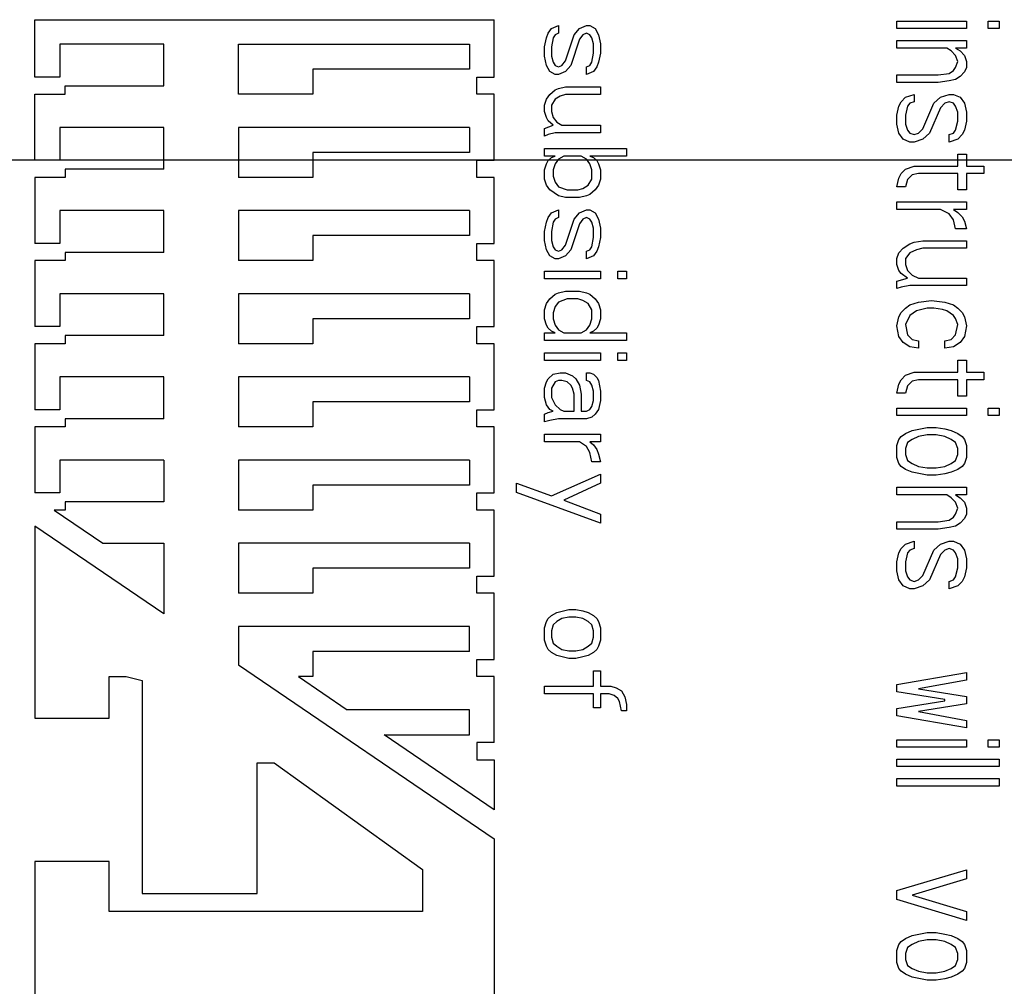
# Model space of a CAD drawing. Units: inches. Extents: x 0 to 396, y 0 to 306.
# Drawn here: x 213 to 214, y 205 to 206 of the extents above; entities that cross this region are included whole.
import ezdxf

# ---------------------------------------------------------------- set-up
doc = ezdxf.new("R2010")
doc.units = ezdxf.units.IN
doc.header["$LTSCALE"] = 36
doc.header["$MEASUREMENT"] = 0
doc.layers.add('pipe', color=7, linetype='Continuous')

# ---------------------------------------------------------------- blocks, each defined once
blk = doc.blocks.new('A$C6D8A34BD')
at = {"color": 7, "linetype": 'Continuous'}
for p, q in [((25.1712, -0.8291), (25.7314, -0.8291)), ((25.1712, -0.8991), (25.1712, -0.8291)), ((25.7314, -0.8991), (25.7314, -0.8291)), ((25.7972, -0.8455), (25.8015, -0.8398)), ((25.8015, -0.8398), (25.81, -0.8361)), ((25.81, -0.8361), (25.81, -0.8455)), ((25.8291, -0.8474), (25.8355, -0.8398)), ((25.8355, -0.8398), (25.844, -0.8361)), ((25.844, -0.8361), (25.8483, -0.8361)), ((25.8483, -0.8361), (25.8546, -0.8398)), ((25.8546, -0.8398), (25.8589, -0.8474)), ((26.2225, -0.8309), (26.3076, -0.8309)), ((26.2225, -0.84), (26.2225, -0.8309)), ((26.3076, -0.84), (26.2225, -0.84)), ((26.3076, -0.8309), (26.3076, -0.84)), ((26.3342, -0.8309), (26.3475, -0.8309)), ((26.3342, -0.84), (26.3342, -0.8309)), ((26.3475, -0.84), (26.3342, -0.84)), ((26.3475, -0.8309), (26.3475, -0.84)), ((25.7929, -0.8624), (25.7951, -0.8511)), ((25.7951, -0.8511), (25.7972, -0.8455)), ((25.8036, -0.8511), (25.8015, -0.8624)), ((25.8057, -0.8474), (25.8036, -0.8511)), ((25.81, -0.8455), (25.8057, -0.8474)), ((25.8185, -0.8792), (25.8291, -0.8474)), ((25.8398, -0.8474), (25.8355, -0.853)), ((25.844, -0.8455), (25.8398, -0.8474)), ((25.8483, -0.8474), (25.844, -0.8455)), ((25.8504, -0.8511), (25.8483, -0.8474)), ((25.8525, -0.8586), (25.8504, -0.8511)), ((25.8589, -0.8474), (25.861, -0.8586)), ((25.3285, -0.859), (25.2017, -0.859)), ((25.2017, -0.859), (25.2017, -0.8991)), ((25.3285, -0.91), (25.3285, -0.859)), ((25.4196, -0.859), (25.7013, -0.859)), ((25.4196, -0.92), (25.4196, -0.859)), ((25.7013, -0.859), (25.7013, -0.8895)), ((25.7929, -0.8736), (25.7929, -0.8624)), ((25.8015, -0.8624), (25.8015, -0.8736)), ((25.8355, -0.853), (25.8249, -0.8849)), ((25.8525, -0.8698), (25.8525, -0.8586)), ((25.861, -0.8586), (25.861, -0.8698)), ((26.2225, -0.8546), (26.3076, -0.8546)), ((26.2225, -0.8637), (26.2225, -0.8546)), ((26.2837, -0.8637), (26.2225, -0.8637)), ((26.289, -0.8673), (26.2837, -0.8637)), ((26.3076, -0.8637), (26.2943, -0.8637)), ((26.2943, -0.8637), (26.2997, -0.8673)), ((26.3076, -0.8546), (26.3076, -0.8637)), ((25.7951, -0.8849), (25.7929, -0.8736)), ((25.8015, -0.8736), (25.8036, -0.8811)), ((25.8504, -0.8811), (25.8525, -0.8698)), ((25.861, -0.8698), (25.8589, -0.8811)), ((26.2943, -0.8728), (26.289, -0.8673)), ((26.297, -0.8801), (26.2943, -0.8728)), ((26.2997, -0.8673), (26.305, -0.8728)), ((26.305, -0.8728), (26.3076, -0.8801)), ((25.7993, -0.8924), (25.7951, -0.8849)), ((25.8036, -0.8811), (25.8057, -0.8849)), ((25.8057, -0.8849), (25.81, -0.8867)), ((25.81, -0.8867), (25.8142, -0.8849)), ((25.8142, -0.8849), (25.8185, -0.8792)), ((25.8249, -0.8849), (25.8185, -0.8924)), ((25.844, -0.8867), (25.8483, -0.8849)), ((25.844, -0.8961), (25.844, -0.8867)), ((25.8483, -0.8849), (25.8504, -0.8811)), ((25.8568, -0.8867), (25.8525, -0.8924)), ((25.8589, -0.8811), (25.8568, -0.8867)), ((26.2917, -0.891), (26.2943, -0.8874)), ((26.2943, -0.8874), (26.297, -0.8801)), ((26.3076, -0.8874), (26.305, -0.8929)), ((26.3076, -0.8801), (26.3076, -0.8874)), ((25.2017, -0.8991), (25.1712, -0.8991)), ((25.7013, -0.8895), (25.5101, -0.8895)), ((25.5101, -0.8895), (25.5101, -0.92)), ((25.7105, -0.8991), (25.7314, -0.8991)), ((25.7105, -0.92), (25.7105, -0.8991)), ((25.8057, -0.8961), (25.7993, -0.8924)), ((25.81, -0.8961), (25.8057, -0.8961)), ((25.8185, -0.8924), (25.81, -0.8961)), ((25.8525, -0.8924), (25.844, -0.8961)), ((26.2225, -0.8965), (26.2731, -0.8965)), ((26.2225, -0.9056), (26.2225, -0.8965)), ((26.2731, -0.8965), (26.2864, -0.8947)), ((26.2864, -0.8947), (26.2917, -0.891)), ((26.2997, -0.8983), (26.2943, -0.902)), ((26.305, -0.8929), (26.2997, -0.8983)), ((25.2083, -0.91), (25.3285, -0.91)), ((25.2083, -0.92), (25.2083, -0.91)), ((25.81, -0.913), (25.8185, -0.9111)), ((25.8185, -0.9111), (25.861, -0.9111)), ((25.861, -0.9111), (25.861, -0.9205)), ((26.2731, -0.9056), (26.2225, -0.9056)), ((26.2864, -0.9038), (26.2731, -0.9056)), ((26.2943, -0.902), (26.2864, -0.9038)), ((25.1712, -0.92), (25.2083, -0.92)), ((25.1712, -1.0006), (25.1712, -0.92)), ((25.5101, -0.92), (25.4196, -0.92)), ((25.7314, -0.92), (25.7105, -0.92)), ((25.7314, -1.0006), (25.7314, -0.92)), ((25.7951, -0.9261), (25.7993, -0.9205)), ((25.7993, -0.9205), (25.8057, -0.9148)), ((25.8057, -0.9148), (25.81, -0.913)), ((25.8121, -0.9223), (25.8057, -0.9261)), ((25.8185, -0.9205), (25.8121, -0.9223)), ((25.861, -0.9205), (25.8185, -0.9205)), ((26.2279, -0.9293), (26.2332, -0.9238)), ((26.2332, -0.9238), (26.2438, -0.9202)), ((26.2438, -0.9202), (26.2438, -0.9293)), ((26.2678, -0.9311), (26.2757, -0.9238)), ((26.2757, -0.9238), (26.2864, -0.9202)), ((26.2864, -0.9202), (26.2917, -0.9202)), ((26.2917, -0.9202), (26.2997, -0.9238)), ((26.2997, -0.9238), (26.305, -0.9311)), ((25.7929, -0.9336), (25.7951, -0.9261)), ((25.7929, -0.9411), (25.7929, -0.9336)), ((25.8057, -0.9261), (25.8015, -0.9336)), ((25.8015, -0.9336), (25.8015, -0.9411)), ((26.2225, -0.9457), (26.2252, -0.9348)), ((26.2252, -0.9348), (26.2279, -0.9293)), ((26.2358, -0.9348), (26.2332, -0.9457)), ((26.2385, -0.9311), (26.2358, -0.9348)), ((26.2438, -0.9293), (26.2385, -0.9311)), ((26.2545, -0.9621), (26.2678, -0.9311)), ((26.2757, -0.9366), (26.2624, -0.9676)), ((26.2811, -0.9311), (26.2757, -0.9366)), ((26.2864, -0.9293), (26.2811, -0.9311)), ((26.2917, -0.9311), (26.2864, -0.9293)), ((26.2943, -0.9348), (26.2917, -0.9311)), ((26.297, -0.9421), (26.2943, -0.9348)), ((26.305, -0.9311), (26.3076, -0.9421)), ((25.7951, -0.9486), (25.7929, -0.9411)), ((25.7972, -0.9524), (25.7951, -0.9486)), ((25.8015, -0.9411), (25.8036, -0.9486)), ((25.8036, -0.9486), (25.8078, -0.9542)), ((26.2225, -0.9567), (26.2225, -0.9457)), ((26.2332, -0.9457), (26.2332, -0.9567)), ((26.297, -0.953), (26.297, -0.9421)), ((26.3076, -0.9421), (26.3076, -0.953)), ((25.3285, -0.9605), (25.2017, -0.9605)), ((25.2017, -0.9605), (25.2017, -1.0006)), ((25.3285, -1.0115), (25.3285, -0.9605)), ((25.7013, -0.9605), (25.4196, -0.9605)), ((25.4196, -0.9605), (25.4196, -1.0215)), ((25.7013, -0.9605), (25.7013, -0.991)), ((25.7929, -0.9617), (25.8036, -0.958)), ((25.8036, -0.958), (25.7972, -0.9524)), ((25.8078, -0.9542), (25.8142, -0.958)), ((25.8142, -0.958), (25.861, -0.958)), ((25.861, -0.958), (25.861, -0.9673)), ((26.2252, -0.9676), (26.2225, -0.9567)), ((26.2332, -0.9567), (26.2358, -0.9639)), ((26.2943, -0.9639), (26.297, -0.953)), ((26.3076, -0.953), (26.305, -0.9639)), ((25.7929, -0.9711), (25.7929, -0.9617)), ((25.7972, -0.9692), (25.7929, -0.9711)), ((25.8057, -0.9673), (25.7972, -0.9692)), ((25.861, -0.9673), (25.8057, -0.9673)), ((26.2305, -0.9749), (26.2252, -0.9676)), ((26.2358, -0.9639), (26.2385, -0.9676)), ((26.2385, -0.9676), (26.2438, -0.9694)), ((26.2438, -0.9694), (26.2491, -0.9676)), ((26.2491, -0.9676), (26.2545, -0.9621)), ((26.2624, -0.9676), (26.2545, -0.9749)), ((26.2864, -0.9694), (26.2917, -0.9676)), ((26.2864, -0.9785), (26.2864, -0.9694)), ((26.2917, -0.9676), (26.2943, -0.9639)), ((26.3023, -0.9694), (26.297, -0.9749)), ((26.305, -0.9639), (26.3023, -0.9694)), ((26.2385, -0.9785), (26.2305, -0.9749)), ((26.2438, -0.9785), (26.2385, -0.9785)), ((26.2545, -0.9749), (26.2438, -0.9785)), ((26.297, -0.9749), (26.2864, -0.9785)), ((25.7013, -0.991), (25.5101, -0.991)), ((25.5101, -0.991), (25.5101, -1.0215)), ((25.7929, -0.9861), (25.8929, -0.9861)), ((25.7929, -0.9955), (25.7929, -0.9861)), ((25.8057, -0.9955), (25.7929, -0.9955)), ((25.8015, -0.9974), (25.8057, -0.9955)), ((25.8163, -0.9955), (25.81, -0.9992)), ((25.8376, -0.9955), (25.8163, -0.9955)), ((25.844, -0.9992), (25.8376, -0.9955)), ((25.8929, -0.9955), (25.8483, -0.9955)), ((25.8483, -0.9955), (25.8525, -0.9974)), ((25.8929, -0.9861), (25.8929, -0.9955)), ((26.297, -0.9931), (26.3076, -0.9931)), ((26.297, -1.0077), (26.297, -0.9931)), ((26.3076, -0.9931), (26.3076, -1.0077)), ((25.2017, -1.0006), (25.1712, -1.0006)), ((25.7105, -1.0006), (25.7314, -1.0006)), ((25.7105, -1.0215), (25.7105, -1.0006)), ((25.7929, -1.0124), (25.7951, -1.0049)), ((25.7951, -1.0049), (25.7972, -1.0011)), ((25.7972, -1.0011), (25.8015, -0.9974)), ((25.8057, -1.0049), (25.8036, -1.0124)), ((25.81, -0.9992), (25.8057, -1.0049)), ((25.8483, -1.0049), (25.844, -0.9992)), ((25.8504, -1.0124), (25.8483, -1.0049)), ((25.8525, -0.9974), (25.8568, -1.0011)), ((25.8568, -1.0011), (25.8589, -1.0049)), ((25.8589, -1.0049), (25.861, -1.0124)), ((26.2332, -1.0113), (26.2438, -1.0077)), ((26.2438, -1.0077), (26.297, -1.0077)), ((26.3076, -1.0077), (26.3289, -1.0077)), ((26.3289, -1.0077), (26.3289, -1.0168)), ((25.3285, -1.0115), (25.2083, -1.0115)), ((25.2083, -1.0115), (25.2083, -1.0215)), ((25.7929, -1.0236), (25.7929, -1.0124)), ((25.8036, -1.0124), (25.8036, -1.0199)), ((25.8036, -1.0199), (25.8057, -1.0273)), ((25.8504, -1.0236), (25.8504, -1.0124)), ((25.861, -1.0124), (25.861, -1.0236)), ((26.2252, -1.0223), (26.2279, -1.0168)), ((26.2279, -1.0168), (26.2332, -1.0113)), ((26.2412, -1.0186), (26.2358, -1.0241)), ((26.2491, -1.0168), (26.2412, -1.0186)), ((26.297, -1.0168), (26.2491, -1.0168)), ((26.297, -1.0369), (26.297, -1.0168)), ((26.3289, -1.0168), (26.3076, -1.0168)), ((26.3076, -1.0168), (26.3076, -1.0369)), ((25.2083, -1.0215), (25.1712, -1.0215)), ((25.1712, -1.0215), (25.1712, -1.1021)), ((25.5101, -1.0215), (25.4196, -1.0215)), ((25.7314, -1.0215), (25.7105, -1.0215)), ((25.7314, -1.1021), (25.7314, -1.0215)), ((25.7951, -1.0311), (25.7929, -1.0236)), ((25.7993, -1.0367), (25.7951, -1.0311)), ((25.8057, -1.0273), (25.81, -1.033)), ((25.8398, -1.0349), (25.8461, -1.0311)), ((25.8461, -1.0311), (25.8504, -1.0236)), ((25.8589, -1.0311), (25.8546, -1.0367)), ((25.861, -1.0236), (25.8589, -1.0311)), ((26.2225, -1.0332), (26.2252, -1.0223)), ((26.2358, -1.0241), (26.2332, -1.0332)), ((25.81, -1.0442), (25.7993, -1.0367)), ((25.81, -1.033), (25.8206, -1.0367)), ((25.8185, -1.0461), (25.81, -1.0442)), ((25.8206, -1.0367), (25.8334, -1.0367)), ((25.8334, -1.0367), (25.8398, -1.0349)), ((25.844, -1.0442), (25.8355, -1.0461)), ((25.8483, -1.0424), (25.844, -1.0442)), ((25.8546, -1.0367), (25.8483, -1.0424)), ((26.2332, -1.0332), (26.2225, -1.0332)), ((26.3076, -1.0369), (26.297, -1.0369)), ((25.8355, -1.0461), (25.8185, -1.0461)), ((26.2225, -1.0514), (26.3076, -1.0514)), ((26.2225, -1.0606), (26.2225, -1.0514)), ((26.3076, -1.0514), (26.3076, -1.0606)), ((25.3285, -1.062), (25.2017, -1.062)), ((25.2017, -1.062), (25.2017, -1.1021)), ((25.3285, -1.113), (25.3285, -1.062)), ((25.7013, -1.062), (25.4196, -1.062)), ((25.4196, -1.062), (25.4196, -1.123)), ((25.7013, -1.062), (25.7013, -1.0925)), ((25.7972, -1.0705), (25.8015, -1.0649)), ((25.8015, -1.0649), (25.81, -1.0611)), ((25.81, -1.0611), (25.81, -1.0705)), ((25.8291, -1.0724), (25.8355, -1.0649)), ((25.8355, -1.0649), (25.844, -1.0611)), ((25.844, -1.0611), (25.8483, -1.0611)), ((25.8483, -1.0611), (25.8546, -1.0649)), ((25.8546, -1.0649), (25.8589, -1.0724)), ((26.2757, -1.0606), (26.2225, -1.0606)), ((26.2864, -1.066), (26.2757, -1.0606)), ((26.2917, -1.0733), (26.2864, -1.066)), ((26.3076, -1.0606), (26.2917, -1.0606)), ((26.2917, -1.0606), (26.297, -1.0642)), ((26.297, -1.0642), (26.3023, -1.0697)), ((25.7929, -1.0874), (25.7951, -1.0761)), ((25.7951, -1.0761), (25.7972, -1.0705)), ((25.8036, -1.0761), (25.8015, -1.0874)), ((25.8057, -1.0724), (25.8036, -1.0761)), ((25.81, -1.0705), (25.8057, -1.0724)), ((25.8185, -1.1042), (25.8291, -1.0724)), ((25.8355, -1.078), (25.8249, -1.1098)), ((25.8398, -1.0724), (25.8355, -1.078)), ((25.844, -1.0705), (25.8398, -1.0724)), ((25.8483, -1.0724), (25.844, -1.0705)), ((25.8504, -1.0761), (25.8483, -1.0724)), ((25.8525, -1.0836), (25.8504, -1.0761)), ((25.8589, -1.0724), (25.861, -1.0836)), ((26.2943, -1.0843), (26.2917, -1.0733)), ((26.3023, -1.0697), (26.305, -1.0751)), ((26.305, -1.0751), (26.3076, -1.0843)), ((25.7013, -1.0925), (25.5101, -1.0925)), ((25.5101, -1.0925), (25.5101, -1.123)), ((25.7929, -1.0986), (25.7929, -1.0874)), ((25.8015, -1.0874), (25.8015, -1.0986)), ((25.8525, -1.0949), (25.8525, -1.0836)), ((25.861, -1.0836), (25.861, -1.0949)), ((26.3076, -1.0843), (26.2943, -1.0843)), ((25.2017, -1.1021), (25.1712, -1.1021)), ((25.7105, -1.1021), (25.7314, -1.1021)), ((25.7105, -1.123), (25.7105, -1.1021)), ((25.7951, -1.1098), (25.7929, -1.0986)), ((25.8015, -1.0986), (25.8036, -1.1061)), ((25.8142, -1.1098), (25.8185, -1.1042)), ((25.8504, -1.1061), (25.8525, -1.0949)), ((25.861, -1.0949), (25.8589, -1.1061)), ((26.2305, -1.108), (26.2385, -1.1025)), ((26.2385, -1.1025), (26.2438, -1.1007)), ((26.2438, -1.1007), (26.2545, -1.0988)), ((26.2545, -1.0988), (26.3076, -1.0988)), ((26.3076, -1.0988), (26.3076, -1.108)), ((25.3285, -1.113), (25.2083, -1.113)), ((25.2083, -1.113), (25.2083, -1.123)), ((25.7993, -1.1173), (25.7951, -1.1098)), ((25.8036, -1.1061), (25.8057, -1.1098)), ((25.8057, -1.1098), (25.81, -1.1117)), ((25.81, -1.1117), (25.8142, -1.1098)), ((25.8249, -1.1098), (25.8185, -1.1173)), ((25.844, -1.1117), (25.8483, -1.1098)), ((25.844, -1.1211), (25.844, -1.1117)), ((25.8483, -1.1098), (25.8504, -1.1061)), ((25.8568, -1.1117), (25.8525, -1.1173)), ((25.8589, -1.1061), (25.8568, -1.1117)), ((26.2225, -1.1207), (26.2252, -1.1134)), ((26.2252, -1.1134), (26.2305, -1.108)), ((26.2385, -1.1134), (26.2332, -1.1207)), ((26.2465, -1.1098), (26.2385, -1.1134)), ((26.2545, -1.108), (26.2465, -1.1098)), ((26.3076, -1.108), (26.2545, -1.108)), ((25.2083, -1.123), (25.1712, -1.123)), ((25.1712, -1.123), (25.1712, -1.2036)), ((25.5101, -1.123), (25.4196, -1.123)), ((25.7314, -1.123), (25.7105, -1.123)), ((25.7314, -1.2036), (25.7314, -1.123)), ((25.8057, -1.1211), (25.7993, -1.1173)), ((25.81, -1.1211), (25.8057, -1.1211)), ((25.8185, -1.1173), (25.81, -1.1211)), ((25.8525, -1.1173), (25.844, -1.1211)), ((26.2225, -1.128), (26.2225, -1.1207)), ((26.2252, -1.1353), (26.2225, -1.128)), ((26.2332, -1.1207), (26.2332, -1.128)), ((26.2332, -1.128), (26.2358, -1.1353)), ((25.7929, -1.1361), (25.861, -1.1361)), ((25.7929, -1.1455), (25.7929, -1.1361)), ((25.861, -1.1361), (25.861, -1.1455)), ((25.8823, -1.1361), (25.8929, -1.1361)), ((25.8823, -1.1455), (25.8823, -1.1361)), ((25.8929, -1.1361), (25.8929, -1.1455)), ((26.2279, -1.1389), (26.2252, -1.1353)), ((26.2358, -1.1444), (26.2279, -1.1389)), ((26.2358, -1.1353), (26.2412, -1.1408)), ((26.2412, -1.1408), (26.2491, -1.1444)), ((25.861, -1.1455), (25.7929, -1.1455)), ((25.8929, -1.1455), (25.8823, -1.1455)), ((26.2225, -1.1481), (26.2358, -1.1444)), ((26.2225, -1.1572), (26.2225, -1.1481)), ((26.2491, -1.1444), (26.3076, -1.1444)), ((26.3076, -1.1444), (26.3076, -1.1535)), ((25.3285, -1.1635), (25.2017, -1.1635)), ((25.2017, -1.1635), (25.2017, -1.2036)), ((25.3285, -1.2145), (25.3285, -1.1635)), ((25.7013, -1.1635), (25.4196, -1.1635)), ((25.4196, -1.1635), (25.4196, -1.2245)), ((25.7013, -1.1635), (25.7013, -1.194)), ((25.7993, -1.1699), (25.8057, -1.1642)), ((25.8057, -1.1642), (25.81, -1.1623)), ((25.81, -1.1623), (25.8185, -1.1605)), ((25.8185, -1.1605), (25.8355, -1.1605)), ((25.8355, -1.1605), (25.844, -1.1623)), ((25.844, -1.1623), (25.8483, -1.1642)), ((25.8483, -1.1642), (25.8546, -1.1699)), ((26.2279, -1.1554), (26.2225, -1.1572)), ((26.2385, -1.1535), (26.2279, -1.1554)), ((26.3076, -1.1535), (26.2385, -1.1535)), ((25.7929, -1.183), (25.7951, -1.1755)), ((25.7951, -1.1755), (25.7993, -1.1699)), ((25.81, -1.1736), (25.8057, -1.1792)), ((25.8206, -1.1699), (25.81, -1.1736)), ((25.8334, -1.1699), (25.8206, -1.1699)), ((25.8398, -1.1717), (25.8334, -1.1699)), ((25.8461, -1.1755), (25.8398, -1.1717)), ((25.8504, -1.183), (25.8461, -1.1755)), ((25.8546, -1.1699), (25.8589, -1.1755)), ((25.8589, -1.1755), (25.861, -1.183)), ((26.2385, -1.1772), (26.2491, -1.1736)), ((26.2491, -1.1736), (26.2651, -1.1718)), ((26.2651, -1.1718), (26.2811, -1.1736)), ((26.2811, -1.1736), (26.2917, -1.1772)), ((25.7929, -1.1942), (25.7929, -1.183)), ((25.8057, -1.1792), (25.8036, -1.1867)), ((25.8036, -1.1867), (25.8036, -1.1942)), ((25.8504, -1.1942), (25.8504, -1.183)), ((25.861, -1.183), (25.861, -1.1942)), ((26.2252, -1.1918), (26.2279, -1.1863)), ((26.2279, -1.1863), (26.2332, -1.1809)), ((26.2332, -1.1809), (26.2385, -1.1772)), ((26.2465, -1.1845), (26.2385, -1.19)), ((26.2598, -1.1809), (26.2465, -1.1845)), ((26.2678, -1.1809), (26.2598, -1.1809)), ((26.2784, -1.1827), (26.2678, -1.1809)), ((26.2837, -1.1845), (26.2784, -1.1827)), ((26.2917, -1.19), (26.2837, -1.1845)), ((26.2917, -1.1772), (26.297, -1.1809)), ((26.297, -1.1809), (26.3023, -1.1863)), ((26.3023, -1.1863), (26.305, -1.1918)), ((25.7013, -1.194), (25.5101, -1.194)), ((25.5101, -1.194), (25.5101, -1.2245)), ((25.7951, -1.2017), (25.7929, -1.1942)), ((25.8036, -1.1942), (25.8057, -1.2017)), ((25.8483, -1.2017), (25.8504, -1.1942)), ((25.861, -1.1942), (25.8589, -1.2017)), ((26.2225, -1.2027), (26.2252, -1.1918)), ((26.2385, -1.19), (26.2332, -1.2009)), ((26.2332, -1.2009), (26.2358, -1.2137)), ((26.2943, -1.1936), (26.2917, -1.19)), ((26.297, -1.2009), (26.2943, -1.1936)), ((26.2943, -1.2137), (26.297, -1.2009)), ((26.305, -1.1918), (26.3076, -1.2027)), ((25.2017, -1.2036), (25.1712, -1.2036)), ((25.7105, -1.2036), (25.7314, -1.2036)), ((25.7105, -1.2245), (25.7105, -1.2036)), ((25.7929, -1.2111), (25.8057, -1.2111)), ((25.7929, -1.2205), (25.7929, -1.2111)), ((25.7972, -1.2055), (25.7951, -1.2017)), ((25.8015, -1.2092), (25.7972, -1.2055)), ((25.8057, -1.2111), (25.8015, -1.2092)), ((25.8057, -1.2017), (25.81, -1.2074)), ((25.81, -1.2074), (25.8163, -1.2111)), ((25.8163, -1.2111), (25.8376, -1.2111)), ((25.8376, -1.2111), (25.844, -1.2074)), ((25.844, -1.2074), (25.8483, -1.2017)), ((25.8525, -1.2092), (25.8483, -1.2111)), ((25.8483, -1.2111), (25.8929, -1.2111)), ((25.8568, -1.2055), (25.8525, -1.2092)), ((25.8589, -1.2017), (25.8568, -1.2055)), ((25.8929, -1.2111), (25.8929, -1.2205)), ((26.2252, -1.2155), (26.2225, -1.2027)), ((26.3076, -1.2027), (26.305, -1.2155)), ((25.2083, -1.2245), (25.1712, -1.2245)), ((25.1712, -1.2245), (25.1712, -1.3051)), ((25.3285, -1.2145), (25.2083, -1.2145)), ((25.2083, -1.2145), (25.2083, -1.2245)), ((25.5101, -1.2245), (25.4196, -1.2245)), ((25.7314, -1.2245), (25.7105, -1.2245)), ((25.7314, -1.3051), (25.7314, -1.2245)), ((25.8929, -1.2205), (25.7929, -1.2205)), ((26.2305, -1.2228), (26.2252, -1.2155)), ((26.2385, -1.2283), (26.2305, -1.2228)), ((26.2358, -1.2137), (26.2412, -1.2192)), ((26.2412, -1.2192), (26.2491, -1.221)), ((26.2491, -1.221), (26.2491, -1.2301)), ((26.2811, -1.221), (26.289, -1.2192)), ((26.2811, -1.2301), (26.2811, -1.221)), ((26.289, -1.2192), (26.2943, -1.2137)), ((26.2997, -1.2228), (26.2917, -1.2283)), ((26.305, -1.2155), (26.2997, -1.2228)), ((25.7929, -1.2355), (25.861, -1.2355)), ((25.7929, -1.2449), (25.7929, -1.2355)), ((25.861, -1.2355), (25.861, -1.2449)), ((25.8823, -1.2355), (25.8929, -1.2355)), ((25.8823, -1.2449), (25.8823, -1.2355)), ((25.8929, -1.2355), (25.8929, -1.2449)), ((26.2491, -1.2301), (26.2385, -1.2283)), ((26.2917, -1.2283), (26.2811, -1.2301)), ((25.861, -1.2449), (25.7929, -1.2449)), ((25.8929, -1.2449), (25.8823, -1.2449)), ((26.297, -1.2447), (26.3076, -1.2447)), ((26.297, -1.2593), (26.297, -1.2447)), ((26.3076, -1.2447), (26.3076, -1.2593)), ((25.8036, -1.2617), (25.8121, -1.2598)), ((25.8121, -1.2598), (25.8185, -1.2598)), ((25.8185, -1.2598), (25.827, -1.2636)), ((25.844, -1.2598), (25.8483, -1.2598)), ((25.844, -1.2692), (25.844, -1.2598)), ((25.8483, -1.2598), (25.8525, -1.2617)), ((26.2332, -1.2629), (26.2438, -1.2593)), ((26.2438, -1.2593), (26.297, -1.2593)), ((26.3076, -1.2593), (26.3289, -1.2593)), ((26.3289, -1.2593), (26.3289, -1.2684)), ((25.3285, -1.265), (25.2017, -1.265)), ((25.2017, -1.265), (25.2017, -1.3051)), ((25.3285, -1.316), (25.3285, -1.265)), ((25.7013, -1.265), (25.4196, -1.265)), ((25.4196, -1.265), (25.4196, -1.326)), ((25.7013, -1.265), (25.7013, -1.2955)), ((25.7929, -1.2786), (25.7951, -1.2711)), ((25.7951, -1.2711), (25.7972, -1.2673)), ((25.7972, -1.2673), (25.8036, -1.2617)), ((25.8057, -1.2711), (25.8015, -1.2786)), ((25.81, -1.2692), (25.8057, -1.2711)), ((25.8142, -1.2692), (25.81, -1.2692)), ((25.8206, -1.2711), (25.8142, -1.2692)), ((25.8249, -1.2749), (25.8206, -1.2711)), ((25.827, -1.2636), (25.8312, -1.2673)), ((25.8312, -1.2673), (25.8355, -1.2749)), ((25.8483, -1.2711), (25.844, -1.2692)), ((25.8504, -1.2749), (25.8483, -1.2711)), ((25.8525, -1.2617), (25.8568, -1.2655)), ((25.8568, -1.2655), (25.8589, -1.2692)), ((25.8589, -1.2692), (25.861, -1.2824)), ((26.2252, -1.2738), (26.2279, -1.2684)), ((26.2279, -1.2684), (26.2332, -1.2629)), ((26.2412, -1.2702), (26.2358, -1.2757)), ((26.2491, -1.2684), (26.2412, -1.2702)), ((26.297, -1.2684), (26.2491, -1.2684)), ((26.297, -1.2884), (26.297, -1.2684)), ((26.3289, -1.2684), (26.3076, -1.2684)), ((26.3076, -1.2684), (26.3076, -1.2884)), ((25.7929, -1.2899), (25.7929, -1.2786)), ((25.8015, -1.2786), (25.8015, -1.2899)), ((25.827, -1.2786), (25.8249, -1.2749)), ((25.8291, -1.2861), (25.827, -1.2786)), ((25.8355, -1.2749), (25.8376, -1.2861)), ((25.8525, -1.2824), (25.8504, -1.2749)), ((25.8525, -1.2936), (25.8525, -1.2824)), ((25.861, -1.2824), (25.861, -1.2936)), ((26.2225, -1.2848), (26.2252, -1.2738)), ((26.2332, -1.2848), (26.2225, -1.2848)), ((26.2358, -1.2757), (26.2332, -1.2848)), ((25.7013, -1.2955), (25.5101, -1.2955)), ((25.5101, -1.2955), (25.5101, -1.326)), ((25.7951, -1.2992), (25.7929, -1.2899)), ((25.8015, -1.2899), (25.8057, -1.2992)), ((25.8291, -1.3067), (25.8291, -1.2861)), ((25.8376, -1.2861), (25.8376, -1.3067)), ((25.8504, -1.3011), (25.8525, -1.2936)), ((25.861, -1.2936), (25.8589, -1.3049)), ((26.3076, -1.2884), (26.297, -1.2884)), ((25.2017, -1.3051), (25.1712, -1.3051)), ((25.7105, -1.3051), (25.7314, -1.3051)), ((25.7105, -1.326), (25.7105, -1.3051)), ((25.7929, -1.3105), (25.7972, -1.3086)), ((25.7993, -1.3049), (25.7951, -1.2992)), ((25.7972, -1.3086), (25.8036, -1.3067)), ((25.8036, -1.3067), (25.7993, -1.3049)), ((25.8057, -1.2992), (25.8121, -1.3049)), ((25.8121, -1.3049), (25.8163, -1.3067)), ((25.8163, -1.3067), (25.8291, -1.3067)), ((25.8376, -1.3067), (25.844, -1.3067)), ((25.844, -1.3067), (25.8483, -1.3049)), ((25.8483, -1.3049), (25.8504, -1.3011)), ((25.8589, -1.3049), (25.8546, -1.3105)), ((26.2225, -1.303), (26.3076, -1.303)), ((26.2225, -1.3121), (26.2225, -1.303)), ((26.3076, -1.303), (26.3076, -1.3121)), ((26.3342, -1.303), (26.3475, -1.303)), ((26.3342, -1.3121), (26.3342, -1.303)), ((26.3475, -1.303), (26.3475, -1.3121)), ((25.3285, -1.316), (25.2083, -1.316)), ((25.2083, -1.316), (25.2083, -1.326)), ((25.7929, -1.3199), (25.7929, -1.3105)), ((25.7993, -1.318), (25.7929, -1.3199)), ((25.81, -1.3161), (25.7993, -1.318)), ((25.844, -1.3161), (25.81, -1.3161)), ((25.8504, -1.3142), (25.844, -1.3161)), ((25.8546, -1.3105), (25.8504, -1.3142)), ((26.3076, -1.3121), (26.2225, -1.3121)), ((26.3475, -1.3121), (26.3342, -1.3121)), ((25.2083, -1.326), (25.1712, -1.326)), ((25.1712, -1.326), (25.1712, -1.4066)), ((25.5101, -1.326), (25.4196, -1.326)), ((25.7314, -1.326), (25.7105, -1.326)), ((25.7314, -1.4066), (25.7314, -1.326)), ((26.2332, -1.334), (26.2412, -1.3304)), ((26.2412, -1.3304), (26.2598, -1.3267)), ((26.2598, -1.3267), (26.2704, -1.3267)), ((26.2704, -1.3267), (26.2811, -1.3285)), ((26.2811, -1.3285), (26.289, -1.3304)), ((26.289, -1.3304), (26.297, -1.334)), ((25.7929, -1.3349), (25.861, -1.3349)), ((25.7929, -1.3442), (25.7929, -1.3349)), ((25.8355, -1.3442), (25.7929, -1.3442)), ((25.844, -1.3498), (25.8355, -1.3442)), ((25.861, -1.3442), (25.8483, -1.3442)), ((25.8483, -1.3442), (25.8525, -1.348)), ((25.861, -1.3349), (25.861, -1.3442)), ((26.2225, -1.3486), (26.2252, -1.3413)), ((26.2252, -1.3413), (26.2279, -1.3376)), ((26.2279, -1.3376), (26.2332, -1.334)), ((26.2358, -1.3449), (26.2332, -1.3522)), ((26.2412, -1.3413), (26.2358, -1.3449)), ((26.2491, -1.3376), (26.2412, -1.3413)), ((26.2598, -1.3358), (26.2491, -1.3376)), ((26.2704, -1.3358), (26.2598, -1.3358)), ((26.2811, -1.3376), (26.2704, -1.3358)), ((26.289, -1.3413), (26.2811, -1.3376)), ((26.2943, -1.3449), (26.289, -1.3413)), ((26.297, -1.3522), (26.2943, -1.3449)), ((26.297, -1.334), (26.3023, -1.3376)), ((26.3023, -1.3376), (26.305, -1.3413)), ((26.305, -1.3413), (26.3076, -1.3486)), ((25.8483, -1.3573), (25.844, -1.3498)), ((25.8525, -1.348), (25.8568, -1.3536)), ((25.8568, -1.3536), (25.8589, -1.3592)), ((26.2225, -1.3632), (26.2225, -1.3486)), ((26.2332, -1.3522), (26.2332, -1.3595)), ((26.297, -1.3595), (26.297, -1.3522)), ((26.3076, -1.3486), (26.3076, -1.3632)), ((25.3285, -1.3665), (25.2017, -1.3665)), ((25.2017, -1.3665), (25.2017, -1.4066)), ((25.3285, -1.3665), (25.3285, -1.4175)), ((25.7013, -1.3665), (25.4196, -1.3665)), ((25.4196, -1.3665), (25.4196, -1.4275)), ((25.7013, -1.3665), (25.7013, -1.397)), ((25.8504, -1.3686), (25.8483, -1.3573)), ((25.861, -1.3686), (25.8504, -1.3686)), ((25.8589, -1.3592), (25.861, -1.3686)), ((26.2252, -1.3705), (26.2225, -1.3632)), ((26.2332, -1.3595), (26.2358, -1.3668)), ((26.2358, -1.3668), (26.2412, -1.3705)), ((26.289, -1.3705), (26.2943, -1.3668)), ((26.2943, -1.3668), (26.297, -1.3595)), ((26.3076, -1.3632), (26.305, -1.3705)), ((26.2279, -1.3741), (26.2252, -1.3705)), ((26.2332, -1.3778), (26.2279, -1.3741)), ((26.2412, -1.3814), (26.2332, -1.3778)), ((26.2412, -1.3705), (26.2491, -1.3741)), ((26.2491, -1.3741), (26.2598, -1.3759)), ((26.2598, -1.3759), (26.2704, -1.3759)), ((26.2704, -1.3759), (26.2811, -1.3741)), ((26.2811, -1.3741), (26.289, -1.3705)), ((26.297, -1.3778), (26.289, -1.3814)), ((26.3023, -1.3741), (26.297, -1.3778)), ((26.305, -1.3705), (26.3023, -1.3741)), ((25.8015, -1.4099), (25.861, -1.3836)), ((25.861, -1.3836), (25.861, -1.3948)), ((26.2598, -1.385), (26.2412, -1.3814)), ((26.2704, -1.385), (26.2598, -1.385)), ((26.2811, -1.3832), (26.2704, -1.385)), ((26.289, -1.3814), (26.2811, -1.3832)), ((25.7013, -1.397), (25.5101, -1.397)), ((25.5101, -1.397), (25.5101, -1.4275)), ((25.7589, -1.3948), (25.8015, -1.4099)), ((25.7589, -1.4061), (25.7589, -1.3948)), ((25.861, -1.3948), (25.8163, -1.4155)), ((26.2225, -1.3996), (26.3076, -1.3996)), ((26.2225, -1.4087), (26.2225, -1.3996)), ((26.3076, -1.3996), (26.3076, -1.4087)), ((25.2017, -1.4066), (25.1712, -1.4066)), ((25.7105, -1.4066), (25.7314, -1.4066)), ((25.7105, -1.4275), (25.7105, -1.4066)), ((25.861, -1.4436), (25.7589, -1.4061)), ((25.8163, -1.4155), (25.861, -1.4324)), ((26.2837, -1.4087), (26.2225, -1.4087)), ((26.289, -1.4124), (26.2837, -1.4087)), ((26.2943, -1.4179), (26.289, -1.4124)), ((26.3076, -1.4087), (26.2943, -1.4087)), ((26.2943, -1.4087), (26.2997, -1.4124)), ((26.2997, -1.4124), (26.305, -1.4179)), ((25.2083, -1.4275), (25.1947, -1.4275)), ((25.1947, -1.4275), (25.2541, -1.468)), ((25.3285, -1.4175), (25.2083, -1.4175)), ((25.2083, -1.4175), (25.2083, -1.4275)), ((25.5101, -1.4275), (25.4196, -1.4275)), ((25.7314, -1.4275), (25.7105, -1.4275)), ((25.7314, -1.5081), (25.7314, -1.4275)), ((26.297, -1.4251), (26.2943, -1.4179)), ((26.2943, -1.4324), (26.297, -1.4251)), ((26.305, -1.4179), (26.3076, -1.4251)), ((26.3076, -1.4251), (26.3076, -1.4324)), ((25.861, -1.4324), (25.861, -1.4436)), ((26.2731, -1.4416), (26.2864, -1.4397)), ((26.2864, -1.4397), (26.2917, -1.4361)), ((26.2917, -1.4361), (26.2943, -1.4324)), ((26.305, -1.4379), (26.2997, -1.4434)), ((26.3076, -1.4324), (26.305, -1.4379)), ((25.3285, -1.5541), (25.1712, -1.447)), ((25.1712, -1.447), (25.1712, -1.6815)), ((26.2225, -1.4416), (26.2731, -1.4416)), ((26.2225, -1.4507), (26.2225, -1.4416)), ((26.2731, -1.4507), (26.2225, -1.4507)), ((26.2864, -1.4488), (26.2731, -1.4507)), ((26.2943, -1.447), (26.2864, -1.4488)), ((26.2997, -1.4434), (26.2943, -1.447)), ((25.2541, -1.468), (25.3285, -1.468)), ((25.3285, -1.468), (25.3285, -1.5541)), ((25.7013, -1.468), (25.4196, -1.468)), ((25.4196, -1.468), (25.4196, -1.529)), ((25.7013, -1.468), (25.7013, -1.4985)), ((26.2252, -1.4798), (26.2279, -1.4744)), ((26.2279, -1.4744), (26.2332, -1.4689)), ((26.2332, -1.4689), (26.2438, -1.4652)), ((26.2385, -1.4762), (26.2358, -1.4798)), ((26.2438, -1.4744), (26.2385, -1.4762)), ((26.2438, -1.4652), (26.2438, -1.4744)), ((26.2545, -1.5072), (26.2678, -1.4762)), ((26.2678, -1.4762), (26.2757, -1.4689)), ((26.2757, -1.4689), (26.2864, -1.4652)), ((26.2811, -1.4762), (26.2757, -1.4817)), ((26.2864, -1.4744), (26.2811, -1.4762)), ((26.2864, -1.4652), (26.2917, -1.4652)), ((26.2917, -1.4762), (26.2864, -1.4744)), ((26.2917, -1.4652), (26.2997, -1.4689)), ((26.2943, -1.4798), (26.2917, -1.4762)), ((26.2997, -1.4689), (26.305, -1.4762)), ((26.305, -1.4762), (26.3076, -1.4871)), ((26.2225, -1.4908), (26.2252, -1.4798)), ((26.2358, -1.4798), (26.2332, -1.4908)), ((26.2757, -1.4817), (26.2624, -1.5126)), ((26.297, -1.4871), (26.2943, -1.4798)), ((26.297, -1.4981), (26.297, -1.4871)), ((26.3076, -1.4871), (26.3076, -1.4981)), ((25.7013, -1.4985), (25.5101, -1.4985)), ((25.5101, -1.4985), (25.5101, -1.529)), ((26.2225, -1.5017), (26.2225, -1.4908)), ((26.2332, -1.4908), (26.2332, -1.5017)), ((26.2943, -1.509), (26.297, -1.4981)), ((26.3076, -1.4981), (26.305, -1.509)), ((25.7105, -1.5081), (25.7314, -1.5081)), ((25.7105, -1.529), (25.7105, -1.5081)), ((26.2252, -1.5126), (26.2225, -1.5017)), ((26.2305, -1.5199), (26.2252, -1.5126)), ((26.2332, -1.5017), (26.2358, -1.509)), ((26.2358, -1.509), (26.2385, -1.5126)), ((26.2385, -1.5126), (26.2438, -1.5145)), ((26.2438, -1.5145), (26.2491, -1.5126)), ((26.2491, -1.5126), (26.2545, -1.5072)), ((26.2624, -1.5126), (26.2545, -1.5199)), ((26.2864, -1.5145), (26.2917, -1.5126)), ((26.2917, -1.5126), (26.2943, -1.509)), ((26.305, -1.509), (26.3023, -1.5145)), ((26.2385, -1.5236), (26.2305, -1.5199)), ((26.2438, -1.5236), (26.2385, -1.5236)), ((26.2545, -1.5199), (26.2438, -1.5236)), ((26.2864, -1.5236), (26.2864, -1.5145)), ((26.297, -1.5199), (26.2864, -1.5236)), ((26.3023, -1.5145), (26.297, -1.5199)), ((25.5101, -1.529), (25.4196, -1.529)), ((25.7314, -1.529), (25.7105, -1.529)), ((25.7314, -1.6096), (25.7314, -1.529)), ((25.8078, -1.5523), (25.8227, -1.5486)), ((25.8227, -1.5486), (25.8312, -1.5486)), ((25.8312, -1.5486), (25.8398, -1.5505)), ((25.7951, -1.5636), (25.7972, -1.5598)), ((25.7972, -1.5598), (25.8015, -1.5561)), ((25.8015, -1.5561), (25.8078, -1.5523)), ((25.8142, -1.5598), (25.8078, -1.5636)), ((25.8227, -1.558), (25.8142, -1.5598)), ((25.8312, -1.558), (25.8227, -1.558)), ((25.8398, -1.5598), (25.8312, -1.558)), ((25.8398, -1.5505), (25.8461, -1.5523)), ((25.8461, -1.5636), (25.8398, -1.5598)), ((25.8461, -1.5523), (25.8525, -1.5561)), ((25.8525, -1.5561), (25.8568, -1.5598)), ((25.8568, -1.5598), (25.8589, -1.5636)), ((25.7013, -1.5695), (25.4196, -1.5695)), ((25.4196, -1.5695), (25.4196, -1.6161)), ((25.7013, -1.6), (25.7013, -1.5695)), ((25.7929, -1.5711), (25.7951, -1.5636)), ((25.7929, -1.5861), (25.7929, -1.5711)), ((25.8036, -1.5673), (25.8015, -1.5749)), ((25.8078, -1.5636), (25.8036, -1.5673)), ((25.8504, -1.5673), (25.8461, -1.5636)), ((25.8525, -1.5749), (25.8504, -1.5673)), ((25.8589, -1.5636), (25.861, -1.5711)), ((25.861, -1.5711), (25.861, -1.5861)), ((25.8015, -1.5749), (25.8015, -1.5824)), ((25.8015, -1.5824), (25.8036, -1.5899)), ((25.8504, -1.5899), (25.8525, -1.5824)), ((25.8525, -1.5824), (25.8525, -1.5749)), ((25.7951, -1.5936), (25.7929, -1.5861)), ((25.7972, -1.5974), (25.7951, -1.5936)), ((25.8036, -1.5899), (25.8078, -1.5936)), ((25.8078, -1.5936), (25.8142, -1.5974)), ((25.8398, -1.5974), (25.8461, -1.5936)), ((25.8461, -1.5936), (25.8504, -1.5899)), ((25.8589, -1.5936), (25.8568, -1.5974)), ((25.861, -1.5861), (25.8589, -1.5936)), ((25.7013, -1.6), (25.5101, -1.6)), ((25.5101, -1.6), (25.5101, -1.6305)), ((25.8015, -1.6011), (25.7972, -1.5974)), ((25.8078, -1.6048), (25.8015, -1.6011)), ((25.8227, -1.6086), (25.8078, -1.6048)), ((25.8142, -1.5974), (25.8227, -1.5992)), ((25.8227, -1.5992), (25.8312, -1.5992)), ((25.8312, -1.6086), (25.8227, -1.6086)), ((25.8312, -1.5992), (25.8398, -1.5974)), ((25.8398, -1.6067), (25.8312, -1.6086)), ((25.8461, -1.6048), (25.8398, -1.6067)), ((25.8525, -1.6011), (25.8461, -1.6048)), ((25.8568, -1.5974), (25.8525, -1.6011)), ((25.4196, -1.6161), (25.7314, -1.8284)), ((25.7105, -1.6096), (25.7314, -1.6096)), ((25.7105, -1.6305), (25.7105, -1.6096)), ((25.2617, -1.6305), (25.2826, -1.6305)), ((25.2617, -1.6815), (25.2617, -1.6305)), ((25.2826, -1.6305), (25.302, -1.6355)), ((25.5101, -1.6305), (25.4928, -1.6305)), ((25.4928, -1.6305), (25.5523, -1.671)), ((25.7314, -1.6305), (25.7105, -1.6305)), ((25.7314, -1.7111), (25.7314, -1.6305)), ((25.8525, -1.6236), (25.861, -1.6236)), ((25.8525, -1.6424), (25.8525, -1.6236)), ((25.861, -1.6236), (25.861, -1.6424)), ((26.2225, -1.6403), (26.3076, -1.6257)), ((26.3076, -1.6257), (26.3076, -1.6348)), ((25.302, -1.6355), (25.302, -1.8954)), ((25.7929, -1.6424), (25.8525, -1.6424)), ((25.7929, -1.6517), (25.7929, -1.6424)), ((25.861, -1.6424), (25.8738, -1.6424)), ((25.8738, -1.6424), (25.8802, -1.6442)), ((25.8802, -1.6442), (25.8866, -1.648)), ((26.2225, -1.6494), (26.2225, -1.6403)), ((26.3076, -1.6348), (26.2491, -1.6457)), ((25.8525, -1.6517), (25.7929, -1.6517)), ((25.8525, -1.6686), (25.8525, -1.6517)), ((25.8717, -1.6517), (25.861, -1.6517)), ((25.861, -1.6517), (25.861, -1.6686)), ((25.878, -1.6536), (25.8717, -1.6517)), ((25.8823, -1.6574), (25.878, -1.6536)), ((25.8844, -1.6611), (25.8823, -1.6574)), ((25.8866, -1.648), (25.8908, -1.6555)), ((25.8908, -1.6555), (25.8929, -1.6648)), ((26.2811, -1.6585), (26.2225, -1.6494)), ((26.2491, -1.6457), (26.3076, -1.6548)), ((26.3076, -1.6548), (26.3076, -1.6639)), ((25.861, -1.6686), (25.8525, -1.6686)), ((25.8866, -1.6723), (25.8844, -1.6611)), ((25.8929, -1.6648), (25.8929, -1.6723)), ((26.2225, -1.6694), (26.2811, -1.6603)), ((26.3076, -1.6639), (26.2491, -1.6731)), ((26.2811, -1.6603), (26.2811, -1.6585)), ((25.7013, -1.671), (25.5523, -1.671)), ((25.7013, -1.7015), (25.7013, -1.671)), ((25.8929, -1.6723), (25.8866, -1.6723)), ((26.2225, -1.6785), (26.2225, -1.6694)), ((26.3076, -1.6931), (26.2225, -1.6785)), ((26.2491, -1.6731), (26.3076, -1.684)), ((25.1712, -1.6815), (25.2617, -1.6815)), ((26.3076, -1.684), (26.3076, -1.6931)), ((25.5971, -1.7015), (25.7013, -1.7015)), ((25.7314, -1.793), (25.5971, -1.7015)), ((25.7314, -1.7111), (25.7105, -1.7111)), ((25.7105, -1.7111), (25.7105, -1.732)), ((26.2225, -1.7077), (26.3076, -1.7077)), ((26.2225, -1.7168), (26.2225, -1.7077)), ((26.3076, -1.7168), (26.2225, -1.7168)), ((26.3076, -1.7077), (26.3076, -1.7168)), ((26.3342, -1.7077), (26.3475, -1.7077)), ((26.3342, -1.7168), (26.3342, -1.7077)), ((26.3475, -1.7168), (26.3342, -1.7168)), ((26.3475, -1.7077), (26.3475, -1.7168)), ((25.4423, -1.736), (25.4632, -1.736)), ((25.4423, -1.8954), (25.4423, -1.736)), ((25.4632, -1.736), (25.6442, -1.8661)), ((25.7105, -1.732), (25.7314, -1.732)), ((25.7314, -1.732), (25.7314, -1.793)), ((26.2225, -1.7314), (26.3475, -1.7314)), ((26.2225, -1.7405), (26.2225, -1.7314)), ((26.3475, -1.7405), (26.2225, -1.7405)), ((26.3475, -1.7314), (26.3475, -1.7405)), ((26.2225, -1.7551), (26.3475, -1.7551)), ((26.2225, -1.7642), (26.2225, -1.7551)), ((26.3475, -1.7642), (26.2225, -1.7642)), ((26.3475, -1.7551), (26.3475, -1.7642)), ((25.7314, -1.8284), (25.7314, -2.1774)), ((25.2617, -1.8561), (25.1712, -1.8561)), ((25.1712, -1.8561), (25.1712, -2.1625)), ((25.2617, -1.9171), (25.2617, -1.8561)), ((25.6442, -1.8661), (25.6442, -1.9171)), ((26.2225, -1.8918), (26.3076, -1.8663)), ((26.3076, -1.8663), (26.3076, -1.8772)), ((26.3076, -1.8772), (26.2412, -1.8973)), ((25.302, -1.8954), (25.4423, -1.8954)), ((26.2225, -1.9028), (26.2225, -1.8918)), ((26.2412, -1.8973), (26.3076, -1.9173)), ((26.3076, -1.9283), (26.2225, -1.9028)), ((25.6442, -1.9171), (25.2617, -1.9171)), ((26.3076, -1.9173), (26.3076, -1.9283)), ((26.2412, -1.9465), (26.2598, -1.9429)), ((26.2598, -1.9429), (26.2704, -1.9429)), ((26.2704, -1.9429), (26.2811, -1.9447)), ((26.2811, -1.9447), (26.289, -1.9465)), ((26.2225, -1.9647), (26.2252, -1.9574)), ((26.2252, -1.9574), (26.2279, -1.9538)), ((26.2279, -1.9538), (26.2332, -1.9501)), ((26.2332, -1.9501), (26.2412, -1.9465)), ((26.2412, -1.9574), (26.2358, -1.9611)), ((26.2491, -1.9538), (26.2412, -1.9574)), ((26.2598, -1.952), (26.2491, -1.9538)), ((26.2704, -1.952), (26.2598, -1.952)), ((26.2811, -1.9538), (26.2704, -1.952)), ((26.289, -1.9574), (26.2811, -1.9538)), ((26.289, -1.9465), (26.297, -1.9501)), ((26.2943, -1.9611), (26.289, -1.9574)), ((26.297, -1.9501), (26.3023, -1.9538)), ((26.3023, -1.9538), (26.305, -1.9574)), ((26.305, -1.9574), (26.3076, -1.9647)), ((26.2225, -1.9793), (26.2225, -1.9647)), ((26.2358, -1.9611), (26.2332, -1.9684)), ((26.2332, -1.9684), (26.2332, -1.9757)), ((26.297, -1.9684), (26.2943, -1.9611)), ((26.297, -1.9757), (26.297, -1.9684)), ((26.3076, -1.9647), (26.3076, -1.9793)), ((26.2252, -1.9866), (26.2225, -1.9793)), ((26.2332, -1.9757), (26.2358, -1.983)), ((26.2943, -1.983), (26.297, -1.9757)), ((26.3076, -1.9793), (26.305, -1.9866)), ((26.2279, -1.9902), (26.2252, -1.9866)), ((26.2332, -1.9939), (26.2279, -1.9902)), ((26.2358, -1.983), (26.2412, -1.9866)), ((26.2412, -1.9866), (26.2491, -1.9902)), ((26.2491, -1.9902), (26.2598, -1.9921)), ((26.2598, -1.9921), (26.2704, -1.9921)), ((26.2704, -1.9921), (26.2811, -1.9902)), ((26.2811, -1.9902), (26.289, -1.9866)), ((26.289, -1.9866), (26.2943, -1.983)), ((26.3023, -1.9902), (26.297, -1.9939)), ((26.305, -1.9866), (26.3023, -1.9902)), ((26.2412, -1.9975), (26.2332, -1.9939)), ((26.2598, -2.0012), (26.2412, -1.9975)), ((26.2704, -2.0012), (26.2598, -2.0012)), ((26.2811, -1.9994), (26.2704, -2.0012)), ((26.289, -1.9975), (26.2811, -1.9994)), ((26.297, -1.9939), (26.289, -1.9975))]:
    blk.add_line(p, q, dxfattribs=at)
at = {"color": 3, "linetype": 'Continuous'}
blk.add_line((-0.9371, -1), (87.6726, -1), dxfattribs=at)
blk = doc.blocks.new('A$C5AE76697')
at = {"layer": 'pipe'}
blk.add_blockref('A$C6D8A34BD', (0, 0), dxfattribs=at)
blk = doc.blocks.new('A$C2CB67CC4')
at = {"layer": 'pipe'}
blk.add_blockref('A$C5AE76697', (0, -40), dxfattribs=at)

msp = doc.modelspace()

# ---------------------------------------------------------------- block references
at = {"layer": 'pipe'}
msp.add_blockref('A$C2CB67CC4', (187.4749, 246.6381), dxfattribs=at)

doc.saveas('drawing.dxf')
